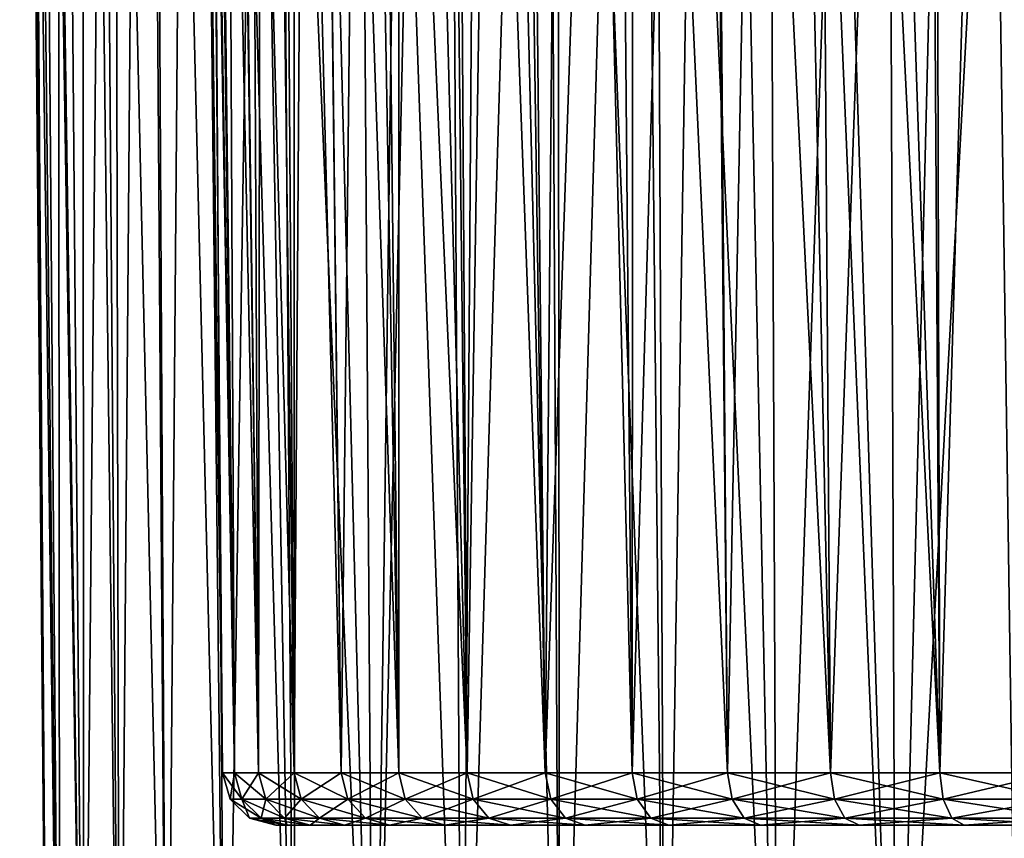
# Model space of a CAD drawing. Extents: x -87 to 87, y -60 to 0.
# Drawn here: x -23 to -8, y -53 to -40 of the extents above; entities that cross this region are included whole.
import ezdxf

# ---------------------------------------------------------------- set-up
doc = ezdxf.new("R2010")
doc.units = 0
doc.layers.add('L1', color=7, linetype='CONTINUOUS')
doc.layers.add('L3', color=7, linetype='CONTINUOUS')

msp = doc.modelspace()

# ---------------------------------------------------------------- linework, layer by layer
at = {"layer": 'L1', "color": 7}
for points in [[(-22.56226, -59.82165, -36.01327), (-22.92651, -12.81263, -33.96979), (-22.98319, -12.81263, -35.73703)], [(-22.56226, -59.82165, -36.01327), (-22.98319, -12.81263, -35.73703), (-22.3806, -59.82165, -38.03166)], [(-22.3806, -59.82165, -38.03166), (-22.98319, -12.81263, -35.73703), (-22.7568, -12.81263, -38.08379)], [(-22.56226, -59.82165, -33.98673), (-22.88874, -12.81263, -32.79195), (-22.92651, -12.81263, -33.96979)], [(-22.56226, -59.82165, -33.98673), (-22.92651, -12.81263, -33.96979), (-22.56226, -59.82165, -36.01327)], [(-22.3806, -59.82165, -31.96834), (-22.41847, -12.81263, -29.88313), (-22.88874, -12.81263, -32.79195)], [(-22.3806, -59.82165, -31.96834), (-22.88874, -12.81263, -32.79195), (-22.56226, -59.82165, -33.98673)], [(-22.3806, -59.82165, -38.03166), (-22.7568, -12.81263, -38.08379), (-22.01875, -59.82165, -40.02564)], [(-22.7568, -12.81263, -38.08379), (-22.70024, -12.81263, -38.67), (-22.01875, -59.82165, -40.02564)], [(-22.01875, -59.82165, -40.02564), (-22.70024, -12.81263, -38.67), (-22.04457, -12.81263, -41.54271)], [(-22.01875, -59.82165, -29.97436), (-21.58008, -12.81263, -27.05833), (-22.41847, -12.81263, -29.88313)], [(-22.01875, -59.82165, -29.97436), (-22.41847, -12.81263, -29.88313), (-22.3806, -59.82165, -31.96834)], [(-22.01875, -59.82165, -40.02564), (-22.04457, -12.81263, -41.54271), (-21.47961, -59.82165, -41.97915)], [(-21.47961, -59.82165, -41.97915), (-22.04457, -12.81263, -41.54271), (-21.84117, -12.81263, -42.0954)], [(-21.47961, -59.82165, -28.02085), (-21.58008, -12.81263, -27.05833), (-22.01875, -59.82165, -29.97436)], [(-21.47961, -59.82165, -41.97915), (-21.84117, -12.81263, -42.0954), (-20.76753, -59.82165, -43.87647)], [(-20.76753, -59.82165, -43.87647), (-21.84117, -12.81263, -42.0954), (-21.02692, -12.81263, -44.30799)], [(-21.47961, -59.82165, -28.02085), (-21.10307, -12.81263, -25.98075), (-21.58008, -12.81263, -27.05833)], [(-20.76753, -59.82165, -26.12353), (-21.10307, -12.81263, -25.98075), (-21.47961, -59.82165, -28.02085)], [(-20.76753, -59.82165, -26.12353), (-20.38735, -12.81263, -24.36393), (-21.10307, -12.81263, -25.98075)], [(-20.76753, -59.82165, -43.87647), (-21.02692, -12.81263, -44.30799), (-19.88825, -59.82165, -45.70232)], [(-19.88825, -59.82165, -45.70232), (-21.02692, -12.81263, -44.30799), (-20.20908, -12.81263, -45.87563)], [(-19.88825, -59.82165, -24.29768), (-20.38735, -12.81263, -24.36393), (-20.76753, -59.82165, -26.12353)], [(-19.88825, -59.82165, -24.29768), (-19.16516, -12.81263, -22.3478), (-20.38735, -12.81263, -24.36393)], [(-19.88825, -59.82165, -45.70232), (-20.20908, -12.81263, -45.87563), (-18.84884, -59.82165, -47.44201)], [(-18.84884, -59.82165, -47.44201), (-20.20908, -12.81263, -45.87563), (-19.66401, -12.81263, -46.92044)], [(-18.84884, -59.82165, -22.55799), (-19.16516, -12.81263, -22.3478), (-19.88825, -59.82165, -24.29768)], [(-18.84884, -59.82165, -47.44201), (-19.66401, -12.81263, -46.92044), (-17.65766, -59.82165, -49.08152)], [(-17.65766, -59.82165, -49.08152), (-19.66401, -12.81263, -46.92044), (-17.97822, -12.81263, -49.33715)], [(-18.84884, -59.82165, -22.55799), (-18.85986, -12.81263, -21.84418), (-19.16516, -12.81263, -22.3478)], [(-17.65766, -59.82165, -20.91848), (-17.02269, -12.81263, -19.54044), (-18.85986, -12.81263, -21.84418)], [(-17.65766, -59.82165, -20.91848), (-18.85986, -12.81263, -21.84418), (-18.84884, -59.82165, -22.55799)], [(-17.65766, -59.82165, -49.08152), (-17.97822, -12.81263, -49.33715), (-16.32432, -59.82165, -50.60765)], [(-16.32432, -59.82165, -50.60765), (-17.97822, -12.81263, -49.33715), (-15.99722, -12.81263, -51.51844)], [(-16.32432, -59.82165, -19.39235), (-16.59963, -12.81263, -19.13073), (-17.65766, -59.82165, -20.91848)], [(-16.59963, -12.81263, -19.13073), (-17.02269, -12.81263, -19.54044), (-17.65766, -59.82165, -20.91848)], [(-16.32432, -59.82165, -19.39235), (-14.90601, -12.81263, -17.49055), (-16.59963, -12.81263, -19.13073)], [(-14.85955, -59.82165, -17.99188), (-14.90601, -12.81263, -17.49055), (-16.32432, -59.82165, -19.39235)], [(-16.32432, -59.82165, -50.60765), (-15.99722, -12.81263, -51.51844), (-14.85955, -59.82165, -52.00812)], [(-14.85955, -59.82165, -52.00812), (-15.99722, -12.81263, -51.51844), (-15.0999, -12.81263, -52.28234)], [(-14.85955, -59.82165, -52.00812), (-15.0999, -12.81263, -52.28234), (-13.27513, -59.82165, -53.27165)], [(-13.27513, -59.82165, -53.27165), (-15.0999, -12.81263, -52.28234), (-13.75355, -12.81263, -53.4285)], [(-14.85955, -59.82165, -17.99188), (-13.48899, -12.81263, -16.433), (-14.90601, -12.81263, -17.49055)], [(-13.27513, -59.82165, -16.72835), (-13.48899, -12.81263, -16.433), (-14.85955, -59.82165, -17.99188)], [(-13.27513, -59.82165, -53.27165), (-13.75355, -12.81263, -53.4285), (-11.58383, -59.82165, -54.38806)], [(-11.58383, -59.82165, -54.38806), (-13.75355, -12.81263, -53.4285), (-11.77763, -12.81263, -54.71469)], [(-13.27513, -59.82165, -16.72835), (-12.54458, -12.81263, -15.72816), (-13.48899, -12.81263, -16.433)], [(-11.58383, -59.82165, -15.61193), (-12.54458, -12.81263, -15.72816), (-13.27513, -59.82165, -16.72835)], [(-11.58383, -59.82165, -15.61193), (-9.977156, -12.81263, -14.28222), (-12.54458, -12.81263, -15.72816)], [(-11.58383, -59.82165, -54.38806), (-11.77763, -12.81263, -54.71469), (-9.799264, -59.82165, -55.34838)], [(-11.77763, -12.81263, -54.71469), (-11.28405, -12.81263, -55.03597), (-9.799264, -59.82165, -55.34838)], [(-9.799264, -59.82165, -14.65162), (-9.977156, -12.81263, -14.28222), (-11.58383, -59.82165, -15.61193)], [(-9.799264, -59.82165, -55.34838), (-11.28405, -12.81263, -55.03597), (-8.629265, -12.81263, -56.31445)], [(-9.799264, -59.82165, -14.65162), (-7.245914, -12.81263, -13.17646), (-9.977156, -12.81263, -14.28222)], [(-7.935801, -59.82165, -13.85514), (-7.245914, -12.81263, -13.17646), (-9.799264, -59.82165, -14.65162)], [(-9.799264, -59.82165, -55.34838), (-8.629265, -12.81263, -56.31445), (-7.935801, -59.82165, -56.14486)], [(-7.935801, -59.82165, -56.14486), (-8.629265, -12.81263, -56.31445), (-8.070338, -12.81263, -56.50003)]]:
    msp.add_3dface(points, dxfattribs=at)
at = {"layer": 'L3', "color": 7}
for points in [[(-19.92987, -51.54117, 35.94938), (-20.26004, -12.63419, 37.91412), (-20.48431, -12.63419, 35.68486)], [(-19.92987, -51.54117, 35.94938), (-20.48431, -12.63419, 35.68486), (-19.92987, -51.54117, 34.05062)], [(-19.92987, -51.54117, 34.05062), (-20.48431, -12.63419, 35.68486), (-20.42885, -12.63419, 34.02623)], [(-19.92987, -51.54117, 34.05062), (-20.42885, -12.63419, 34.02623), (-19.74939, -51.54117, 32.16047)], [(-20.42885, -12.63419, 34.02623), (-20.39282, -12.63419, 32.94846), (-19.74939, -51.54117, 32.16047)], [(-19.74939, -51.54117, 32.16047), (-20.39282, -12.63419, 32.94846), (-19.93742, -12.63419, 30.24867)], [(-19.74939, -51.54117, 37.83953), (-20.21025, -12.63419, 38.40905), (-20.26004, -12.63419, 37.91412)], [(-19.74939, -51.54117, 37.83953), (-20.26004, -12.63419, 37.91412), (-19.92987, -51.54117, 35.94938)], [(-19.39004, -51.54117, 39.70397), (-19.57554, -12.63419, 41.07239), (-20.21025, -12.63419, 38.40905)], [(-19.39004, -51.54117, 39.70397), (-20.21025, -12.63419, 38.40905), (-19.74939, -51.54117, 37.83953)], [(-19.74939, -51.54117, 32.16047), (-19.93742, -12.63419, 30.24867), (-19.39004, -51.54117, 30.29603)], [(-19.39004, -51.54117, 30.29603), (-19.93742, -12.63419, 30.24867), (-19.91287, -12.63419, 30.16954)], [(-19.39004, -51.54117, 30.29603), (-19.91287, -12.63419, 30.16954), (-18.8551, -51.54117, 28.47419)], [(-18.8551, -51.54117, 28.47419), (-19.91287, -12.63419, 30.16954), (-19.12624, -12.63419, 27.63367)], [(-19.33713, -12.63419, 41.69142), (-19.57554, -12.63419, 41.07239), (-19.39004, -51.54117, 39.70397)], [(-18.8551, -51.54117, 41.52581), (-19.33713, -12.63419, 41.69142), (-19.39004, -51.54117, 39.70397)], [(-18.8551, -51.54117, 41.52581), (-18.59151, -12.63419, 43.62737), (-19.33713, -12.63419, 41.69142)], [(-18.8551, -51.54117, 28.47419), (-19.12624, -12.63419, 27.63367), (-18.14941, -51.54117, 26.71144)], [(-18.14941, -51.54117, 26.71144), (-19.12624, -12.63419, 27.63367), (-18.60242, -12.63419, 26.50486)], [(-18.14941, -51.54117, 43.28855), (-18.59151, -12.63419, 43.62737), (-18.8551, -51.54117, 41.52581)], [(-18.14941, -51.54117, 26.71144), (-18.60242, -12.63419, 26.50486), (-17.27935, -51.54117, 25.02376)], [(-17.27935, -51.54117, 25.02376), (-18.60242, -12.63419, 26.50486), (-17.97375, -12.63419, 25.15011)], [(-18.14941, -51.54117, 43.28855), (-17.71417, -12.63419, 45.22832), (-18.59151, -12.63419, 43.62737)], [(-17.27935, -51.54117, 44.97623), (-17.71417, -12.63419, 45.22832), (-18.14941, -51.54117, 43.28855)], [(-17.27935, -51.54117, 25.02376), (-17.97375, -12.63419, 25.15011), (-16.2528, -51.54117, 23.42643)], [(-17.97375, -12.63419, 25.15011), (-16.67891, -12.63419, 23.12179), (-16.2528, -51.54117, 23.42643)], [(-17.27935, -51.54117, 44.97623), (-17.27571, -12.63419, 46.0284), (-17.71417, -12.63419, 45.22832)], [(-16.2528, -51.54117, 46.57357), (-17.27571, -12.63419, 46.0284), (-17.27935, -51.54117, 44.97623)], [(-16.2528, -51.54117, 46.57357), (-15.65163, -12.63419, 48.23263), (-17.27571, -12.63419, 46.0284)], [(-16.2528, -51.54117, 23.42643), (-16.67891, -12.63419, 23.12179), (-16.50052, -12.63419, 22.84233)], [(-16.2528, -51.54117, 23.42643), (-16.50052, -12.63419, 22.84233), (-15.07907, -51.54117, 21.93391)], [(-15.07907, -51.54117, 21.93391), (-16.50052, -12.63419, 22.84233), (-14.73283, -12.63419, 20.75151)], [(-15.07907, -51.54117, 48.06609), (-15.65163, -12.63419, 48.23263), (-16.2528, -51.54117, 46.57357)], [(-15.07907, -51.54117, 48.06609), (-15.47878, -12.63419, 48.41135), (-15.65163, -12.63419, 48.23263)], [(-13.74824, -12.63419, 50.20072), (-15.47878, -12.63419, 48.41135), (-15.07907, -51.54117, 48.06609)], [(-13.76878, -51.54117, 49.44028), (-13.74824, -12.63419, 50.20072), (-15.07907, -51.54117, 48.06609)], [(-15.07907, -51.54117, 21.93391), (-14.73283, -12.63419, 20.75151), (-13.76878, -51.54117, 20.55972)], [(-13.76878, -51.54117, 20.55972), (-14.73283, -12.63419, 20.75151), (-14.11775, -12.63419, 20.1952)], [(-13.76878, -51.54117, 20.55972), (-14.11775, -12.63419, 20.1952), (-12.3338, -51.54117, 19.3163)], [(-12.3338, -51.54117, 19.3163), (-14.11775, -12.63419, 20.1952), (-12.70224, -12.63419, 18.91495)], [(-12.3338, -51.54117, 50.6837), (-12.64129, -12.63419, 51.07486), (-13.76878, -51.54117, 49.44028)], [(-13.76878, -51.54117, 49.44028), (-12.64129, -12.63419, 51.07486), (-13.74824, -12.63419, 50.20072)], [(-12.3338, -51.54117, 19.3163), (-12.70224, -12.63419, 18.91495), (-10.78712, -51.54117, 18.21491)], [(-10.78712, -51.54117, 18.21491), (-12.70224, -12.63419, 18.91495), (-11.06029, -12.63419, 17.78781)], [(-12.3338, -51.54117, 50.6837), (-11.59951, -12.63419, 51.89755), (-12.64129, -12.63419, 51.07486)], [(-10.78712, -51.54117, 51.78509), (-11.59951, -12.63419, 51.89755), (-12.3338, -51.54117, 50.6837)], [(-10.78712, -51.54117, 51.78509), (-9.386387, -12.63419, 53.20838), (-11.59951, -12.63419, 51.89755)], [(-10.78712, -51.54117, 18.21491), (-11.06029, -12.63419, 17.78781), (-9.142753, -51.54117, 17.26553)], [(-11.06029, -12.63419, 17.78781), (-10.44498, -12.63419, 17.36542), (-9.142753, -51.54117, 17.26553)], [(-9.142753, -51.54117, 52.73446), (-9.386387, -12.63419, 53.20838), (-10.78712, -51.54117, 51.78509)], [(-9.142753, -51.54117, 17.26553), (-10.44498, -12.63419, 17.36542), (-8.001322, -12.63419, 16.13059)], [(-9.142753, -51.54117, 52.73446), (-9.243792, -12.63419, 53.29284), (-9.386387, -12.63419, 53.20838)], [(-7.415585, -51.54117, 53.52324), (-6.723116, -12.63419, 54.3617), (-9.243792, -12.63419, 53.29284)], [(-7.415585, -51.54117, 53.52324), (-9.243792, -12.63419, 53.29284), (-9.142753, -51.54117, 52.73446)], [(-9.142753, -51.54117, 17.26553), (-8.001322, -12.63419, 16.13059), (-7.415585, -51.54117, 16.47676)], [(-19.74939, -51.54117, 32.16047), (-19.81914, -51.93643, 34.0559), (-19.92987, -51.54117, 34.05062)], [(-19.92987, -51.54117, 34.05062), (-19.81914, -51.93643, 34.0559), (-19.81914, -51.93643, 35.9441)], [(-19.92987, -51.54117, 34.05062), (-19.81914, -51.93643, 35.9441), (-19.92987, -51.54117, 35.94938)], [(-19.92987, -51.54117, 35.94938), (-19.81914, -51.93643, 35.9441), (-19.63966, -51.93643, 37.82376)], [(-19.92987, -51.54117, 35.94938), (-19.63966, -51.93643, 37.82376), (-19.74939, -51.54117, 37.83953)], [(-19.74939, -51.54117, 32.16047), (-19.63966, -51.93643, 32.17625), (-19.81914, -51.93643, 34.0559)], [(-19.39004, -51.54117, 30.29603), (-19.63966, -51.93643, 32.17625), (-19.74939, -51.54117, 32.16047)], [(-19.74939, -51.54117, 37.83953), (-19.63966, -51.93643, 37.82376), (-19.28231, -51.93643, 39.67784)], [(-19.74939, -51.54117, 37.83953), (-19.28231, -51.93643, 39.67784), (-19.39004, -51.54117, 39.70397)], [(-19.39004, -51.54117, 30.29603), (-19.28231, -51.93643, 30.32216), (-19.63966, -51.93643, 32.17625)], [(-18.8551, -51.54117, 28.47419), (-19.28231, -51.93643, 30.32216), (-19.39004, -51.54117, 30.29603)], [(-19.39004, -51.54117, 39.70397), (-19.28231, -51.93643, 39.67784), (-18.75035, -51.93643, 41.48956)], [(-19.39004, -51.54117, 39.70397), (-18.75035, -51.93643, 41.48956), (-18.8551, -51.54117, 41.52581)], [(-18.8551, -51.54117, 28.47419), (-18.75035, -51.93643, 28.51044), (-19.28231, -51.93643, 30.32216)], [(-18.14941, -51.54117, 26.71144), (-18.75035, -51.93643, 28.51044), (-18.8551, -51.54117, 28.47419)], [(-18.8551, -51.54117, 41.52581), (-18.75035, -51.93643, 41.48956), (-18.04857, -51.93643, 43.24251)], [(-18.8551, -51.54117, 41.52581), (-18.04857, -51.93643, 43.24251), (-18.14941, -51.54117, 43.28855)], [(-18.14941, -51.54117, 26.71144), (-18.04857, -51.93643, 26.75749), (-18.75035, -51.93643, 28.51044)], [(-17.27935, -51.54117, 25.02376), (-18.04857, -51.93643, 26.75749), (-18.14941, -51.54117, 26.71144)], [(-18.14941, -51.54117, 43.28855), (-18.04857, -51.93643, 43.24251), (-17.18334, -51.93643, 44.92081)], [(-18.14941, -51.54117, 43.28855), (-17.18334, -51.93643, 44.92081), (-17.27935, -51.54117, 44.97623)], [(-17.27935, -51.54117, 25.02376), (-17.18334, -51.93643, 25.07919), (-18.04857, -51.93643, 26.75749)], [(-16.2528, -51.54117, 23.42643), (-17.18334, -51.93643, 25.07919), (-17.27935, -51.54117, 25.02376)], [(-17.27935, -51.54117, 44.97623), (-17.18334, -51.93643, 44.92081), (-16.16251, -51.93643, 46.50927)], [(-17.27935, -51.54117, 44.97623), (-16.16251, -51.93643, 46.50927), (-16.2528, -51.54117, 46.57357)], [(-16.2528, -51.54117, 23.42643), (-16.16251, -51.93643, 23.49073), (-17.18334, -51.93643, 25.07919)], [(-15.07907, -51.54117, 21.93391), (-16.16251, -51.93643, 23.49073), (-16.2528, -51.54117, 23.42643)], [(-16.2528, -51.54117, 46.57357), (-16.16251, -51.93643, 46.50927), (-14.99529, -51.93643, 47.9935)], [(-16.2528, -51.54117, 46.57357), (-14.99529, -51.93643, 47.9935), (-15.07907, -51.54117, 48.06609)], [(-15.07907, -51.54117, 21.93391), (-14.99529, -51.93643, 22.0065), (-16.16251, -51.93643, 23.49073)], [(-13.76878, -51.54117, 20.55972), (-14.99529, -51.93643, 22.0065), (-15.07907, -51.54117, 21.93391)], [(-15.07907, -51.54117, 48.06609), (-14.99529, -51.93643, 47.9935), (-13.69228, -51.93643, 49.36006)], [(-15.07907, -51.54117, 48.06609), (-13.69228, -51.93643, 49.36006), (-13.76878, -51.54117, 49.44028)], [(-13.76878, -51.54117, 20.55972), (-13.69228, -51.93643, 20.63994), (-14.99529, -51.93643, 22.0065)], [(-12.3338, -51.54117, 19.3163), (-13.69228, -51.93643, 20.63994), (-13.76878, -51.54117, 20.55972)], [(-13.76878, -51.54117, 49.44028), (-13.69228, -51.93643, 49.36006), (-12.26527, -51.93643, 50.59657)], [(-13.76878, -51.54117, 49.44028), (-12.26527, -51.93643, 50.59657), (-12.3338, -51.54117, 50.6837)], [(-12.3338, -51.54117, 19.3163), (-12.26527, -51.93643, 19.40343), (-13.69228, -51.93643, 20.63994)], [(-10.78712, -51.54117, 18.21491), (-12.26527, -51.93643, 19.40343), (-12.3338, -51.54117, 19.3163)], [(-12.3338, -51.54117, 50.6837), (-12.26527, -51.93643, 50.59657), (-10.72719, -51.93643, 51.69183)], [(-12.3338, -51.54117, 50.6837), (-10.72719, -51.93643, 51.69183), (-10.78712, -51.54117, 51.78509)], [(-10.78712, -51.54117, 18.21491), (-10.72719, -51.93643, 18.30817), (-12.26527, -51.93643, 19.40343)], [(-9.142753, -51.54117, 17.26553), (-10.72719, -51.93643, 18.30817), (-10.78712, -51.54117, 18.21491)], [(-10.78712, -51.54117, 51.78509), (-10.72719, -51.93643, 51.69183), (-9.091956, -51.93643, 52.63593)], [(-10.78712, -51.54117, 51.78509), (-9.091956, -51.93643, 52.63593), (-9.142753, -51.54117, 52.73446)], [(-9.142753, -51.54117, 17.26553), (-9.091956, -51.93643, 17.36407), (-10.72719, -51.93643, 18.30817)], [(-7.415585, -51.54117, 16.47676), (-9.091956, -51.93643, 17.36407), (-9.142753, -51.54117, 17.26553)], [(-9.142753, -51.54117, 52.73446), (-9.091956, -51.93643, 52.63593), (-7.374384, -51.93643, 53.42032)], [(-9.142753, -51.54117, 52.73446), (-7.374384, -51.93643, 53.42032), (-7.415585, -51.54117, 53.52324)], [(-7.415585, -51.54117, 16.47676), (-7.374384, -51.93643, 16.57968), (-9.091956, -51.93643, 17.36407)], [(-19.63966, -51.93643, 32.17625), (-19.52718, -52.22467, 34.06981), (-19.81914, -51.93643, 34.0559)], [(-19.81914, -51.93643, 34.0559), (-19.52718, -52.22467, 34.06981), (-19.52718, -52.22467, 35.93019)], [(-19.81914, -51.93643, 34.0559), (-19.52718, -52.22467, 35.93019), (-19.81914, -51.93643, 35.9441)], [(-19.81914, -51.93643, 35.9441), (-19.52718, -52.22467, 35.93019), (-19.35034, -52.22467, 37.78216)], [(-19.81914, -51.93643, 35.9441), (-19.35034, -52.22467, 37.78216), (-19.63966, -51.93643, 37.82376)], [(-19.28231, -51.93643, 30.32216), (-19.35034, -52.22467, 32.21784), (-19.63966, -51.93643, 32.17625)], [(-19.63966, -51.93643, 32.17625), (-19.35034, -52.22467, 32.21784), (-19.52718, -52.22467, 34.06981)], [(-19.63966, -51.93643, 37.82376), (-19.35034, -52.22467, 37.78216), (-18.99826, -52.22467, 39.60893)], [(-19.63966, -51.93643, 37.82376), (-18.99826, -52.22467, 39.60893), (-19.28231, -51.93643, 39.67784)], [(-19.28231, -51.93643, 30.32216), (-18.99826, -52.22467, 30.39107), (-19.35034, -52.22467, 32.21784)], [(-18.75035, -51.93643, 28.51044), (-18.99826, -52.22467, 30.39107), (-19.28231, -51.93643, 30.32216)], [(-19.28231, -51.93643, 39.67784), (-18.99826, -52.22467, 39.60893), (-18.47413, -52.22467, 41.39396)], [(-19.28231, -51.93643, 39.67784), (-18.47413, -52.22467, 41.39396), (-18.75035, -51.93643, 41.48956)], [(-18.75035, -51.93643, 28.51044), (-18.47413, -52.22467, 28.60604), (-18.99826, -52.22467, 30.39107)], [(-18.04857, -51.93643, 26.75749), (-18.47413, -52.22467, 28.60604), (-18.75035, -51.93643, 28.51044)], [(-18.75035, -51.93643, 41.48956), (-18.47413, -52.22467, 41.39396), (-17.78269, -52.22467, 43.12108)], [(-18.75035, -51.93643, 41.48956), (-17.78269, -52.22467, 43.12108), (-18.04857, -51.93643, 43.24251)], [(-18.04857, -51.93643, 26.75749), (-17.78269, -52.22467, 26.87892), (-18.47413, -52.22467, 28.60604)], [(-17.18334, -51.93643, 25.07919), (-17.78269, -52.22467, 26.87892), (-18.04857, -51.93643, 26.75749)], [(-18.04857, -51.93643, 43.24251), (-17.78269, -52.22467, 43.12108), (-16.93021, -52.22467, 44.77466)], [(-18.04857, -51.93643, 43.24251), (-16.93021, -52.22467, 44.77466), (-17.18334, -51.93643, 44.92081)], [(-17.18334, -51.93643, 25.07919), (-16.93021, -52.22467, 25.22534), (-17.78269, -52.22467, 26.87892)], [(-16.16251, -51.93643, 23.49073), (-16.93021, -52.22467, 25.22534), (-17.18334, -51.93643, 25.07919)], [(-17.18334, -51.93643, 44.92081), (-16.93021, -52.22467, 44.77466), (-15.92441, -52.22467, 46.33972)], [(-17.18334, -51.93643, 44.92081), (-15.92441, -52.22467, 46.33972), (-16.16251, -51.93643, 46.50927)], [(-16.16251, -51.93643, 23.49073), (-15.92441, -52.22467, 23.66028), (-16.93021, -52.22467, 25.22534)], [(-14.99529, -51.93643, 22.0065), (-15.92441, -52.22467, 23.66028), (-16.16251, -51.93643, 23.49073)], [(-16.16251, -51.93643, 46.50927), (-15.92441, -52.22467, 46.33972), (-14.77439, -52.22467, 47.80208)], [(-16.16251, -51.93643, 46.50927), (-14.77439, -52.22467, 47.80208), (-14.99529, -51.93643, 47.9935)], [(-14.99529, -51.93643, 22.0065), (-14.77439, -52.22467, 22.19792), (-15.92441, -52.22467, 23.66028)], [(-13.69228, -51.93643, 20.63994), (-14.77439, -52.22467, 22.19792), (-14.99529, -51.93643, 22.0065)], [(-14.99529, -51.93643, 47.9935), (-14.77439, -52.22467, 47.80208), (-13.49058, -52.22467, 49.14851)], [(-14.99529, -51.93643, 47.9935), (-13.49058, -52.22467, 49.14851), (-13.69228, -51.93643, 49.36006)], [(-13.69228, -51.93643, 20.63994), (-13.49058, -52.22467, 20.85149), (-14.77439, -52.22467, 22.19792)], [(-12.26527, -51.93643, 19.40343), (-13.49058, -52.22467, 20.85149), (-13.69228, -51.93643, 20.63994)], [(-13.69228, -51.93643, 49.36006), (-13.49058, -52.22467, 49.14851), (-12.08459, -52.22467, 50.3668)], [(-13.69228, -51.93643, 49.36006), (-12.08459, -52.22467, 50.3668), (-12.26527, -51.93643, 50.59657)], [(-12.26527, -51.93643, 19.40343), (-12.08459, -52.22467, 19.63319), (-13.49058, -52.22467, 20.85149)], [(-10.72719, -51.93643, 18.30817), (-12.08459, -52.22467, 19.63319), (-12.26527, -51.93643, 19.40343)], [(-12.26527, -51.93643, 50.59657), (-12.08459, -52.22467, 50.3668), (-10.56916, -52.22467, 51.44593)], [(-12.26527, -51.93643, 50.59657), (-10.56916, -52.22467, 51.44593), (-10.72719, -51.93643, 51.69183)], [(-10.72719, -51.93643, 18.30817), (-10.56916, -52.22467, 18.55406), (-12.08459, -52.22467, 19.63319)], [(-9.091956, -51.93643, 17.36407), (-10.56916, -52.22467, 18.55406), (-10.72719, -51.93643, 18.30817)], [(-10.72719, -51.93643, 51.69183), (-10.56916, -52.22467, 51.44593), (-8.958018, -52.22467, 52.37613)], [(-10.72719, -51.93643, 51.69183), (-8.958018, -52.22467, 52.37613), (-9.091956, -51.93643, 52.63593)], [(-9.091956, -51.93643, 17.36407), (-8.958018, -52.22467, 17.62387), (-10.56916, -52.22467, 18.55406)], [(-7.374384, -51.93643, 16.57968), (-8.958018, -52.22467, 17.62387), (-9.091956, -51.93643, 17.36407)], [(-9.091956, -51.93643, 52.63593), (-8.958018, -52.22467, 52.37613), (-7.265749, -52.22467, 53.14896)], [(-9.091956, -51.93643, 52.63593), (-7.265749, -52.22467, 53.14896), (-7.374384, -51.93643, 53.42032)], [(-7.374384, -51.93643, 16.57968), (-7.265749, -52.22467, 16.85104), (-8.958018, -52.22467, 17.62387)], [(-19.35034, -52.22467, 32.21784), (-19.13086, -52.33, 34.08869), (-19.52718, -52.22467, 34.06981)], [(-19.52718, -52.22467, 34.06981), (-19.13086, -52.33, 34.08869), (-19.13086, -52.33, 35.91131)], [(-19.52718, -52.22467, 34.06981), (-19.13086, -52.33, 35.91131), (-19.52718, -52.22467, 35.93019)], [(-19.52718, -52.22467, 35.93019), (-19.13086, -52.33, 35.91131), (-18.95761, -52.33, 37.72569)], [(-19.52718, -52.22467, 35.93019), (-18.95761, -52.33, 37.72569), (-19.35034, -52.22467, 37.78216)], [(-18.99826, -52.22467, 30.39107), (-18.95761, -52.33, 32.27431), (-19.35034, -52.22467, 32.21784)], [(-19.35034, -52.22467, 32.21784), (-18.95761, -52.33, 32.27431), (-19.13086, -52.33, 34.08869)], [(-19.35034, -52.22467, 37.78216), (-18.95761, -52.33, 37.72569), (-18.61267, -52.33, 39.51538)], [(-19.35034, -52.22467, 37.78216), (-18.61267, -52.33, 39.51538), (-18.99826, -52.22467, 39.60893)], [(-18.47413, -52.22467, 28.60604), (-18.61267, -52.33, 30.48461), (-18.99826, -52.22467, 30.39107)], [(-18.99826, -52.22467, 30.39107), (-18.61267, -52.33, 30.48461), (-18.95761, -52.33, 32.27431)], [(-18.99826, -52.22467, 39.60893), (-18.61267, -52.33, 39.51538), (-18.09918, -52.33, 41.26419)], [(-18.99826, -52.22467, 39.60893), (-18.09918, -52.33, 41.26419), (-18.47413, -52.22467, 41.39396)], [(-18.47413, -52.22467, 28.60604), (-18.09918, -52.33, 28.73581), (-18.61267, -52.33, 30.48461)], [(-17.78269, -52.22467, 26.87892), (-18.09918, -52.33, 28.73581), (-18.47413, -52.22467, 28.60604)], [(-18.47413, -52.22467, 41.39396), (-18.09918, -52.33, 41.26419), (-17.42177, -52.33, 42.95626)], [(-18.47413, -52.22467, 41.39396), (-17.42177, -52.33, 42.95626), (-17.78269, -52.22467, 43.12108)], [(-17.78269, -52.22467, 26.87892), (-17.42177, -52.33, 27.04374), (-18.09918, -52.33, 28.73581)], [(-16.93021, -52.22467, 25.22534), (-17.42177, -52.33, 27.04374), (-17.78269, -52.22467, 26.87892)], [(-17.78269, -52.22467, 43.12108), (-17.42177, -52.33, 42.95626), (-16.5866, -52.33, 44.57628)], [(-17.78269, -52.22467, 43.12108), (-16.5866, -52.33, 44.57628), (-16.93021, -52.22467, 44.77466)], [(-16.93021, -52.22467, 25.22534), (-16.5866, -52.33, 25.42372), (-17.42177, -52.33, 27.04374)], [(-15.92441, -52.22467, 23.66028), (-16.5866, -52.33, 25.42372), (-16.93021, -52.22467, 25.22534)], [(-16.93021, -52.22467, 44.77466), (-16.5866, -52.33, 44.57628), (-15.60121, -52.33, 46.10957)], [(-16.93021, -52.22467, 44.77466), (-15.60121, -52.33, 46.10957), (-15.92441, -52.22467, 46.33972)], [(-15.92441, -52.22467, 23.66028), (-15.60121, -52.33, 23.89043), (-16.5866, -52.33, 25.42372)], [(-14.77439, -52.22467, 22.19792), (-15.60121, -52.33, 23.89043), (-15.92441, -52.22467, 23.66028)], [(-15.92441, -52.22467, 46.33972), (-15.60121, -52.33, 46.10957), (-14.47453, -52.33, 47.54225)], [(-15.92441, -52.22467, 46.33972), (-14.47453, -52.33, 47.54225), (-14.77439, -52.22467, 47.80208)], [(-14.77439, -52.22467, 22.19792), (-14.47453, -52.33, 22.45775), (-15.60121, -52.33, 23.89043)], [(-13.49058, -52.22467, 20.85149), (-14.47453, -52.33, 22.45775), (-14.77439, -52.22467, 22.19792)], [(-14.77439, -52.22467, 47.80208), (-14.47453, -52.33, 47.54225), (-13.21677, -52.33, 48.86135)], [(-14.77439, -52.22467, 47.80208), (-13.21677, -52.33, 48.86135), (-13.49058, -52.22467, 49.14851)], [(-13.49058, -52.22467, 20.85149), (-13.21677, -52.33, 21.13865), (-14.47453, -52.33, 22.45775)], [(-12.08459, -52.22467, 19.63319), (-13.21677, -52.33, 21.13865), (-13.49058, -52.22467, 20.85149)], [(-13.49058, -52.22467, 49.14851), (-13.21677, -52.33, 48.86135), (-11.83932, -52.33, 50.05492)], [(-13.49058, -52.22467, 49.14851), (-11.83932, -52.33, 50.05492), (-12.08459, -52.22467, 50.3668)], [(-12.08459, -52.22467, 19.63319), (-11.83932, -52.33, 19.94508), (-13.21677, -52.33, 21.13865)], [(-10.56916, -52.22467, 18.55406), (-11.83932, -52.33, 19.94508), (-12.08459, -52.22467, 19.63319)], [(-12.08459, -52.22467, 50.3668), (-11.83932, -52.33, 50.05492), (-10.35465, -52.33, 51.11215)], [(-12.08459, -52.22467, 50.3668), (-10.35465, -52.33, 51.11215), (-10.56916, -52.22467, 51.44593)], [(-10.56916, -52.22467, 18.55406), (-10.35465, -52.33, 18.88785), (-11.83932, -52.33, 19.94508)], [(-8.958018, -52.22467, 17.62387), (-10.35465, -52.33, 18.88785), (-10.56916, -52.22467, 18.55406)], [(-10.56916, -52.22467, 51.44593), (-10.35465, -52.33, 51.11215), (-8.776207, -52.33, 52.02347)], [(-10.56916, -52.22467, 51.44593), (-8.776207, -52.33, 52.02347), (-8.958018, -52.22467, 52.37613)], [(-8.958018, -52.22467, 17.62387), (-8.776207, -52.33, 17.97653), (-10.35465, -52.33, 18.88785)], [(-7.265749, -52.22467, 16.85104), (-8.776207, -52.33, 17.97653), (-8.958018, -52.22467, 17.62387)], [(-8.958018, -52.22467, 52.37613), (-8.776207, -52.33, 52.02347), (-7.118284, -52.33, 52.78061)], [(-8.958018, -52.22467, 52.37613), (-7.118284, -52.33, 52.78061), (-7.265749, -52.22467, 53.14896)], [(-7.265749, -52.22467, 16.85104), (-7.118284, -52.33, 17.21939), (-8.776207, -52.33, 17.97653)], [(-5.395897, -52.33, 53.37674), (-18.95761, -52.33, 37.72569), (-19.13086, -52.33, 35.91131)], [(-5.395897, -52.33, 53.37674), (-19.13086, -52.33, 35.91131), (-19.13086, -52.33, 34.08869)], [(-19.13086, -52.33, 34.08869), (-18.95761, -52.33, 32.27431), (-5.395897, -52.33, 53.37674)], [(-18.61267, -52.33, 39.51538), (-18.95761, -52.33, 37.72569), (-5.395897, -52.33, 53.37674)], [(-5.395897, -52.33, 53.37674), (-18.95761, -52.33, 32.27431), (-18.61267, -52.33, 30.48461)], [(-5.395897, -52.33, 53.37674), (-18.09918, -52.33, 41.26419), (-18.61267, -52.33, 39.51538)], [(-5.395897, -52.33, 53.37674), (-18.61267, -52.33, 30.48461), (-18.09918, -52.33, 28.73581)], [(-5.395897, -52.33, 53.37674), (-17.42177, -52.33, 42.95626), (-18.09918, -52.33, 41.26419)], [(-17.42177, -52.33, 27.04374), (-5.395897, -52.33, 53.37674), (-18.09918, -52.33, 28.73581)], [(-5.395897, -52.33, 53.37674), (-16.5866, -52.33, 44.57628), (-17.42177, -52.33, 42.95626)], [(-16.5866, -52.33, 25.42372), (-5.395897, -52.33, 53.37674), (-17.42177, -52.33, 27.04374)], [(14.47453, -52.33, 47.54225), (13.21677, -52.33, 48.86135), (-16.5866, -52.33, 25.42372)], [(-15.60121, -52.33, 23.89043), (16.5866, -52.33, 44.57628), (-16.5866, -52.33, 25.42372)], [(-16.5866, -52.33, 25.42372), (16.5866, -52.33, 44.57628), (15.60121, -52.33, 46.10957)], [(-16.5866, -52.33, 25.42372), (15.60121, -52.33, 46.10957), (14.47453, -52.33, 47.54225)], [(13.21677, -52.33, 48.86135), (11.83932, -52.33, 50.05492), (-16.5866, -52.33, 25.42372)], [(-16.5866, -52.33, 25.42372), (11.83932, -52.33, 50.05492), (10.35465, -52.33, 51.11215)], [(-16.5866, -52.33, 25.42372), (10.35465, -52.33, 51.11215), (8.776207, -52.33, 52.02347)], [(-7.118284, -52.33, 52.78061), (-16.5866, -52.33, 44.57628), (-5.395897, -52.33, 53.37674)], [(8.776207, -52.33, 52.02347), (7.118284, -52.33, 52.78061), (-16.5866, -52.33, 25.42372)], [(-16.5866, -52.33, 25.42372), (7.118284, -52.33, 52.78061), (5.395897, -52.33, 53.37674)], [(-16.5866, -52.33, 25.42372), (5.395897, -52.33, 53.37674), (3.624644, -52.33, 53.80644)], [(3.624644, -52.33, 53.80644), (1.820566, -52.33, 54.06583), (-16.5866, -52.33, 25.42372)], [(-16.5866, -52.33, 25.42372), (1.820566, -52.33, 54.06583), (0, -52.33, 54.15255)], [(-16.5866, -52.33, 25.42372), (0, -52.33, 54.15255), (-1.820566, -52.33, 54.06583)], [(-7.118284, -52.33, 52.78061), (-8.776207, -52.33, 52.02347), (-16.5866, -52.33, 44.57628)], [(-16.5866, -52.33, 44.57628), (-8.776207, -52.33, 52.02347), (-10.35465, -52.33, 51.11215)], [(-16.5866, -52.33, 44.57628), (-10.35465, -52.33, 51.11215), (-11.83932, -52.33, 50.05492)], [(-1.820566, -52.33, 54.06583), (-3.624644, -52.33, 53.80644), (-16.5866, -52.33, 25.42372)], [(-16.5866, -52.33, 25.42372), (-3.624644, -52.33, 53.80644), (-5.395897, -52.33, 53.37674)], [(-11.83932, -52.33, 50.05492), (-13.21677, -52.33, 48.86135), (-16.5866, -52.33, 44.57628)], [(-16.5866, -52.33, 44.57628), (-13.21677, -52.33, 48.86135), (-14.47453, -52.33, 47.54225)], [(-16.5866, -52.33, 44.57628), (-14.47453, -52.33, 47.54225), (-15.60121, -52.33, 46.10957)], [(-15.60121, -52.33, 23.89043), (-14.47453, -52.33, 22.45775), (16.5866, -52.33, 44.57628)], [(-14.47453, -52.33, 22.45775), (-13.21677, -52.33, 21.13865), (16.5866, -52.33, 44.57628)], [(16.5866, -52.33, 44.57628), (-13.21677, -52.33, 21.13865), (-11.83932, -52.33, 19.94508)], [(16.5866, -52.33, 44.57628), (-11.83932, -52.33, 19.94508), (-10.35465, -52.33, 18.88785)], [(-8.776207, -52.33, 17.97653), (16.5866, -52.33, 44.57628), (-10.35465, -52.33, 18.88785)], [(-7.118284, -52.33, 17.21939), (16.5866, -52.33, 44.57628), (-8.776207, -52.33, 17.97653)]]:
    msp.add_3dface(points, dxfattribs=at)

doc.saveas('drawing.dxf')
